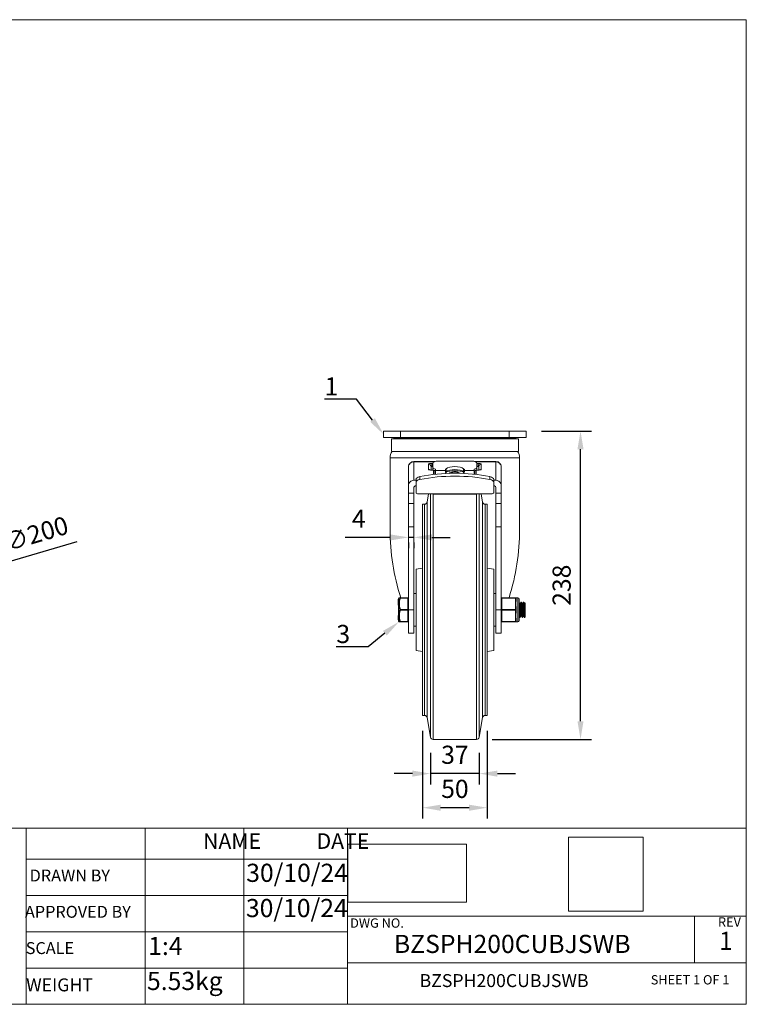
# Model space of a CAD drawing. Units: millimetres. Extents: x 10 to 287, y 10 to 200.
# Drawn here: x 147 to 287, y 10 to 200 of the extents above; entities that cross this region are included whole.
import ezdxf
from ezdxf import colors
from ezdxf.entities.mleader import LeaderData, LeaderLine
from ezdxf.math import Vec2, Vec3

# ---------------------------------------------------------------- set-up
doc = ezdxf.new("R2010")
doc.units = ezdxf.units.MM
doc.header["$LTSCALE"] = 0.75
for name, color, linetype, lineweight in [('FD_Dimensions', 7, 'Continuous', 13), ('Leaders', 7, 'Continuous', 13), ('Notes', 7, 'Continuous', 13), ('TITLEBLOCK', 7, 'Continuous', 18), ('Visible', 7, 'Continuous', 13), ('Visible Narrow', 7, 'Continuous', 13)]:
    doc.layers.add(name, color=color, linetype=linetype, lineweight=lineweight)
doc.styles.add('FusionTitle', font='arial.ttf')
doc.styles.get("Standard").update_dxf_attribs({"font": 'arial.ttf'})
doc.dimstyles.new('Dim-ISO-25', dxfattribs={"dimtxt": 3.5, "dimasz": 3.5, "dimexe": 2.1, "dimexo": 3, "dimgap": 1.4, "dimtad": 1, "dimdec": 4, "dimdsep": 46, "dimtxsty": 'Standard', "dimcen": 0, "dimadec": 4, "dimazin": 2, "dimtp": 0.1, "dimtm": 0.1, "dimtfac": 1, "dimtdec": 4, "dimtmove": 0, "dimatfit": 3, "dimfxl": 1, "dimarcsym": 0})
picture_1 = doc.add_image_def('image1.png', size_in_pixel=(284, 139))
picture_2 = doc.add_image_def('image2.png', size_in_pixel=(137, 136))

# ---------------------------------------------------------------- blocks, each defined once
blk = doc.blocks.new('BIL C&W DRAWING SHEET')
at = {"layer": 'TITLEBLOCK', "lineweight": 13}
for p, q in [((-175, 34), (-139, 34)), ((-116, 0), (-116, 34)), ((-97, 0), (-97, 34)), ((-77, 28), (-139, 28)), ((-77, 0), (-77, 28)), ((-77, 28), (-77, 22)), ((-77, 21), (-77, 28)), ((-77, 21), (-139, 21)), ((-77, 14), (-77, 21)), ((-77, 14), (-139, 14)), ((-77, 7), (-77, 14)), ((-77, 6), (-77, 12.5)), ((-77, 7), (-139, 7)), ((-77, 0), (-77, 7)), ((-77, 0), (-77, 6)), ((-139, 0), (-116, 0)), ((-116, 0), (-97, 0))]:
    blk.add_line(p, q, dxfattribs=at)
for points in [[(-277, 190), (0, 190), (0, 0), (-277, 0)], [(0, 0), (-209, 0), (-209, 34), (0, 34)], [(-175, 0), (-139, 0), (-139, 34), (-175, 34)], [(-139, 0), (-77, 0), (-77, 34), (-139, 34)], [(-77, 0), (-139, 0), (-139, 34), (-77, 34)], [(-77, 17), (0, 17), (0, 34), (-77, 34)], [(-10, 17), (-77, 17), (-77, 8), (-10, 8)], [(0, 8), (-10, 8), (-10, 17), (0, 17)], [(0, 0), (-77, 0), (-77, 8), (0, 8)], [(-77, 0), (-139, 0), (-139, 0), (-77, 0)]]:
    blk.add_lwpolyline(points, close=True, dxfattribs=at)
at = {"layer": 'TITLEBLOCK', "lineweight": 35, "attachment_point": 1, "style": 'FusionTitle'}
for s, width, heights, insert, char_height in [('\\pi3.71794;{\\f8514oem|b0|i0|c0|p0;NAME}', 19, [0], (-116, 33), 3), ('\\pi4.68554;{\\f8514oem|b0|i0|c0|p0;DATE}', 20, [0], (-97, 33), 3), ('{\\f8514oem|b0|i0|c0|p0; \\H1.04545x;DRAWN BY}', 23, [0], (-139, 26), 2.2), (' {\\f8514oem|b0|i0|c0|p0;\\H0.92x;APPROVED BY}', 26, [4.81], (-140, 19), 2.5), ('{\\f8514oem|b0|i0|c0|p0;DWG NO.}', 13, [0], (-76.47, 16.58), 1.8), ('\\pi2.52347;{\\f8514oem|b0|i0|c0|p0;REV}', 10, [0], (-10, 16.78), 1.8), (' {\\f8514oem|b0|i0|c0|p0;\\H0.76667x;SCALE}', 23, [0], (-140, 12), 3), ('{\\f8514oem|b0|i0|c0|p0;WEIGHT}', 23, [0], (-139, 5), 2.5), ('{\\f8514oem|b0|i0|c0|p0;SHEET 1 OF 1}', 18.4378, [0], (-18.44, 5.63), 1.8)]:
    blk.add_mtext_dynamic_manual_height_columns(s, width=width, gutter_width=17.5, heights=heights, dxfattribs=dict(at, insert=insert, char_height=char_height))
at = {"layer": 'TITLEBLOCK', "linetype": 'Continuous', "lineweight": 0}
image = blk.add_image(picture_1, insert=(-76.92, 19.7), size_in_units=(22.89, 11.2), dxfattribs=at)
image.dxf.flags = 15
image = blk.add_image(picture_2, insert=(-34.31, 17.97), size_in_units=(14.37, 14.27), dxfattribs=at)
image.dxf.flags = 15
blk = doc.blocks.new('*D28')
at = {"layer": 'Defpoints', "color": 0, "transparency": 16777216}
for p in [(137.35, 93.21), (89.4, 79.04)]:
    blk.add_point(p, dxfattribs=at)
at = {"layer": 'FD_Dimensions', "color": 0, "lineweight": -2, "transparency": 16777216}
for p, q in [((157.8, 99.25), (140.7, 94.2)), ((89.4, 79.04), (137.35, 93.21)), ((86.04, 78.05), (82.68, 77.06))]:
    blk.add_line(p, q, dxfattribs=at)
at = {"layer": 'FD_Dimensions', "color": 0, "transparency": 16777216}
for points in [[(140.54, 94.76), (140.87, 93.64), (137.35, 93.21)], [(85.87, 78.61), (86.2, 77.49), (89.4, 79.04)]]:
    blk.add_solid(points, dxfattribs=at)
at = {"layer": 'FD_Dimensions', "color": 0, "transparency": 16777216, "insert": (150, 100.37), "char_height": 3.5, "attachment_point": 5, "rotation": 16.458}
blk.add_mtext('∅200', dxfattribs=at)
blk = doc.blocks.new('*D30')
at = {"layer": 'Defpoints', "color": 0, "transparency": 16777216}
for p in [(226.05, 61.54), (235.45, 61.54), (226.05, 54.52)]:
    blk.add_point(p, dxfattribs=at)
at = {"layer": 'FD_Dimensions', "color": 0, "lineweight": -2, "transparency": 16777216}
for p, q in [((226.05, 58.54), (226.05, 52.42)), ((235.45, 58.54), (235.45, 52.42)), ((222.55, 54.52), (219.05, 54.52)), ((235.45, 54.52), (226.05, 54.52)), ((238.95, 54.52), (242.45, 54.52))]:
    blk.add_line(p, q, dxfattribs=at)
at = {"layer": 'FD_Dimensions', "color": 0, "transparency": 16777216}
for points in [[(222.55, 55.1), (222.55, 53.93), (226.05, 54.52)], [(238.95, 55.1), (238.95, 53.93), (235.45, 54.52)]]:
    blk.add_solid(points, dxfattribs=at)
at = {"layer": 'FD_Dimensions', "color": 0, "transparency": 16777216, "insert": (230.75, 57.7), "char_height": 3.5, "attachment_point": 5}
blk.add_mtext('37', dxfattribs=at)
blk = doc.blocks.new('*D31')
at = {"layer": 'Defpoints', "color": 0, "transparency": 16777216}
for p in [(224.5, 65.75), (237, 65.75), (224.5, 47.94)]:
    blk.add_point(p, dxfattribs=at)
at = {"layer": 'FD_Dimensions', "color": 0, "lineweight": -2, "transparency": 16777216}
for p, q in [((224.5, 62.75), (224.5, 45.84)), ((237, 62.75), (237, 45.84)), ((233.5, 47.94), (228, 47.94))]:
    blk.add_line(p, q, dxfattribs=at)
at = {"layer": 'FD_Dimensions', "color": 0, "transparency": 16777216}
for points in [[(228, 48.52), (228, 47.35), (224.5, 47.94)], [(233.5, 48.52), (233.5, 47.35), (237, 47.94)]]:
    blk.add_solid(points, dxfattribs=at)
at = {"layer": 'FD_Dimensions', "color": 0, "transparency": 16777216, "insert": (230.75, 51.12), "char_height": 3.5, "attachment_point": 5}
blk.add_mtext('50', dxfattribs=at)
blk = doc.blocks.new('*D32')
at = {"layer": 'Defpoints', "color": 0, "transparency": 16777216}
for p in [(244.5, 120.62), (255, 120.62), (234.95, 61.12)]:
    blk.add_point(p, dxfattribs=at)
at = {"layer": 'FD_Dimensions', "color": 0, "lineweight": -2, "transparency": 16777216}
for p, q in [((247.5, 120.62), (257.1, 120.62)), ((255, 64.62), (255, 117.12)), ((237.95, 61.12), (257.1, 61.12))]:
    blk.add_line(p, q, dxfattribs=at)
at = {"layer": 'FD_Dimensions', "color": 0, "transparency": 16777216}
for points in [[(254.41, 117.12), (255.58, 117.12), (255, 120.62)], [(254.41, 64.62), (255.58, 64.62), (255, 61.12)]]:
    blk.add_solid(points, dxfattribs=at)
at = {"layer": 'FD_Dimensions', "color": 0, "transparency": 16777216, "insert": (251.81, 90.87), "char_height": 3.5, "attachment_point": 5, "rotation": 90}
blk.add_mtext('238', dxfattribs=at)
blk = doc.blocks.new('*D33')
at = {"layer": 'Defpoints', "color": 0, "transparency": 16777216}
for p in [(221.81, 102.12), (222.81, 102.12), (221.81, 100.1)]:
    blk.add_point(p, dxfattribs=at)
at = {"layer": 'FD_Dimensions', "color": 0, "lineweight": -2, "transparency": 16777216}
for p, q in [((218.31, 100.1), (209.59, 100.1)), ((222.81, 100.1), (221.81, 100.1)), ((221.81, 99.12), (221.81, 98)), ((222.81, 99.12), (222.81, 98)), ((226.31, 100.1), (229.81, 100.1))]:
    blk.add_line(p, q, dxfattribs=at)
at = {"layer": 'FD_Dimensions', "color": 0, "transparency": 16777216}
for points in [[(218.31, 100.68), (218.31, 99.51), (221.81, 100.1)], [(226.31, 100.68), (226.31, 99.51), (222.81, 100.1)]]:
    blk.add_solid(points, dxfattribs=at)
at = {"layer": 'FD_Dimensions', "color": 0, "transparency": 16777216, "insert": (212.2, 103.25), "char_height": 3.5, "attachment_point": 5}
blk.add_mtext('4', dxfattribs=at)

msp = doc.modelspace()

# ---------------------------------------------------------------- linework, layer by layer
at = {"layer": 'Visible', "extrusion": (0, 1, 0)}
for p, q in [((216.997368, 120.62333), (220.247368, 120.62333)), ((216.997368, 120.62333), (216.997368, 119.37333)), ((241.247368, 120.62333), (220.247368, 120.62333)), ((241.247368, 120.62333), (244.497368, 120.62333)), ((244.497368, 120.62333), (244.497368, 119.37333)), ((220.247368, 119.37333), (216.997368, 119.37333)), ((242.997368, 119.12333), (218.497368, 119.12333)), ((218.497368, 116.68583), (218.497368, 119.12333)), ((218.997368, 119.37333), (218.997368, 119.24833)), ((220.247368, 119.37333), (241.247368, 119.37333)), ((244.497368, 119.37333), (241.247368, 119.37333)), ((242.497368, 119.37333), (242.497368, 119.24833)), ((242.997368, 116.68583), (242.997368, 119.12333)), ((242.997368, 116.68583), (218.497368, 116.68583)), ((218.247368, 101.620649), (218.247368, 115.466913)), ((222.809868, 114.74833), (226.892252, 114.74833)), ((226.497368, 114.428376), (226.497368, 113.624613)), ((227.497368, 114.830258), (233.997368, 114.830258)), ((234.602484, 114.74833), (238.684868, 114.74833)), ((234.997368, 113.624613), (234.997368, 114.428376)), ((243.247368, 101.620649), (243.247368, 115.466913)), ((221.809868, 113.705679), (221.809868, 113.74833)), ((221.809868, 113.705679), (221.809868, 110.094064)), ((226.153618, 113.745129), (226.153618, 113.094606)), ((226.497368, 113.774725), (226.278618, 113.774725)), ((226.278618, 113.090884), (226.622368, 113.090884)), ((226.497368, 113.624613), (226.497368, 113.090884)), ((226.872368, 112.840884), (226.872368, 112.833776)), ((226.872368, 112.269687), (226.872368, 112.833776)), ((226.872368, 112.531692), (226.997368, 112.531692)), ((226.997368, 113.276573), (226.997368, 113.02179)), ((226.997368, 112.282919), (226.997368, 113.02179)), ((234.497368, 113.02179), (234.497368, 113.276573)), ((234.497368, 113.02179), (234.497368, 112.282919)), ((234.497368, 112.531692), (234.622368, 112.531692)), ((234.622368, 112.833776), (234.622368, 112.840884)), ((234.622368, 112.833776), (234.622368, 112.269687)), ((234.872368, 113.090884), (235.216118, 113.090884)), ((235.216118, 113.774725), (234.997368, 113.774725)), ((234.997368, 113.090884), (234.997368, 113.624613)), ((235.341118, 113.094606), (235.341118, 113.745129)), ((239.684868, 113.74833), (239.684868, 113.705679)), ((239.684868, 110.094064), (239.684868, 113.705679)), ((222.809868, 111.12333), (223.247368, 111.12333)), ((223.247368, 111.307403), (223.247368, 110.751952)), ((223.247368, 110.751952), (223.247368, 108.710926)), ((238.247368, 110.751952), (238.247368, 111.307403)), ((238.247368, 111.12333), (238.684868, 111.12333)), ((238.247368, 108.710926), (238.247368, 110.751952)), ((221.809868, 110.094064), (221.809868, 108.62333)), ((221.809868, 106.62333), (221.809868, 108.62333)), ((222.809868, 108.62333), (222.809868, 109.579431)), ((222.809868, 108.62333), (222.809868, 106.62333)), ((223.747368, 108.481701), (226.497368, 108.481701)), ((225.382507, 106.911817), (225.658298, 108.481701)), ((234.545227, 108.412152), (226.949508, 108.412152)), ((234.997368, 108.481701), (237.747368, 108.481701)), ((236.112228, 106.911817), (235.836437, 108.481701)), ((238.684868, 108.62333), (238.684868, 109.579431)), ((238.684868, 106.62333), (238.684868, 108.62333)), ((239.684868, 108.62333), (239.684868, 110.094064)), ((239.684868, 108.62333), (239.684868, 106.62333)), ((221.809868, 106.62333), (221.809868, 102.12333)), ((221.809868, 106.62333), (222.809868, 106.62333)), ((222.809868, 102.12333), (222.809868, 106.62333)), ((224.497368, 106.49833), (224.497368, 65.74833)), ((224.890049, 106.49833), (224.497368, 106.49833)), ((236.997368, 106.49833), (236.604687, 106.49833)), ((236.997368, 106.49833), (236.997368, 65.74833)), ((238.684868, 106.62333), (238.684868, 102.12333)), ((238.684868, 106.62333), (239.684868, 106.62333)), ((239.684868, 102.12333), (239.684868, 106.62333)), ((221.809868, 102.12333), (221.809868, 86.12333)), ((222.809868, 86.12333), (222.809868, 102.12333)), ((238.684868, 102.12333), (238.684868, 86.12333)), ((239.684868, 86.12333), (239.684868, 102.12333)), ((223.247368, 93.99833), (224.497368, 94.166599)), ((223.247368, 78.24833), (223.247368, 93.99833)), ((238.247368, 93.99833), (236.997368, 94.166599)), ((238.247368, 78.24833), (238.247368, 93.99833)), ((219.809868, 88.165935), (219.809868, 88.166058)), ((219.809868, 88.166058), (219.872368, 88.166058)), ((219.809868, 88.165935), (219.809868, 88.147678)), ((219.809868, 87.955079), (219.809868, 88.147678)), ((219.809868, 87.955079), (219.809868, 87.9244)), ((219.809868, 87.913607), (219.809868, 87.9244)), ((219.809868, 87.9244), (219.872368, 87.9244)), ((219.809868, 87.913607), (219.809868, 87.712809)), ((219.809868, 87.614858), (219.809868, 87.712809)), ((219.809868, 87.614858), (219.809868, 87.606042)), ((219.809868, 87.614858), (219.872368, 87.614858)), ((219.809868, 87.606042), (219.809868, 87.43034)), ((219.872368, 87.606042), (219.809868, 87.606042)), ((219.809868, 87.43034), (219.809868, 87.429229)), ((219.872368, 87.43034), (219.809868, 87.43034)), ((219.809868, 87.339305), (219.809868, 87.429229)), ((219.872368, 87.429229), (219.809868, 87.429229)), ((219.872368, 83.969367), (219.872368, 88.277292)), ((219.889155, 88.339863), (219.926658, 88.40472)), ((220.233294, 88.46708), (220.03483, 88.46708)), ((221.684868, 88.46708), (220.233294, 88.46708)), ((221.684868, 88.46708), (221.684868, 88.40458)), ((221.684868, 86.18583), (221.684868, 88.40458)), ((221.684868, 88.34208), (221.809868, 88.34208)), ((223.247368, 89.24833), (222.809868, 89.24833)), ((238.247368, 89.24833), (238.684868, 89.24833)), ((242.434868, 88.46708), (239.809868, 88.46708)), ((242.517547, 88.43583), (242.903618, 88.43583)), ((242.559868, 87.797154), (242.559868, 88.34208)), ((243.184868, 84.09208), (243.184868, 88.15458)), ((243.575711, 87.602517), (243.512774, 87.602517)), ((244.013211, 87.602517), (243.950274, 87.602517)), ((244.309868, 87.472953), (244.309868, 86.837596)), ((219.809868, 87.339305), (219.809868, 87.218027)), ((219.809868, 87.339305), (219.872368, 87.339305)), ((219.809868, 87.195661), (219.809868, 87.218027)), ((219.809868, 87.114862), (219.809868, 87.195661)), ((219.809868, 87.195661), (219.872368, 87.195661)), ((219.809868, 87.114862), (219.809868, 87.057268)), ((219.809868, 87.050989), (219.809868, 87.057268)), ((219.809868, 87.050989), (219.872368, 87.050989)), ((221.684868, 86.18583), (221.684868, 86.06083)), ((221.684868, 83.84208), (221.684868, 86.06083)), ((221.809868, 86.12333), (221.809868, 81.618852)), ((221.809868, 86.12333), (222.809868, 86.12333)), ((222.809868, 81.618852), (222.809868, 86.12333)), ((238.684868, 86.12333), (238.684868, 81.618852)), ((238.684868, 86.12333), (239.684868, 86.12333)), ((239.684868, 81.618852), (239.684868, 86.12333)), ((242.559868, 86.12333), (242.559868, 86.668255)), ((242.559868, 85.578404), (242.559868, 86.12333)), ((243.368653, 87.352892), (243.285734, 87.352892)), ((243.806153, 87.352892), (243.723234, 87.352892)), ((244.243653, 87.352892), (244.160734, 87.352892)), ((244.309868, 85.409063), (244.309868, 86.837596)), ((219.809868, 84.672738), (219.809868, 85.055683)), ((219.809868, 85.055683), (219.872368, 85.055683)), ((219.809868, 84.672738), (219.809868, 84.660461)), ((219.809868, 84.672738), (219.872368, 84.672738)), ((219.809868, 84.660461), (219.809868, 84.648206)), ((219.809868, 84.660461), (219.872368, 84.660461)), ((219.809868, 84.490066), (219.809868, 84.648206)), ((219.809868, 84.648206), (219.872368, 84.648206)), ((219.809868, 84.490066), (219.809868, 84.404829)), ((219.809868, 84.180225), (219.809868, 84.404829)), ((219.809868, 84.180225), (219.872368, 84.180225)), ((219.889155, 83.906796), (219.926658, 83.841938)), ((220.03483, 83.77958), (220.233297, 83.77958)), ((220.233297, 83.77958), (221.684868, 83.77958)), ((221.684868, 83.90458), (221.809868, 83.90458)), ((221.684868, 83.84208), (221.684868, 83.77958)), ((239.809868, 83.77958), (242.434868, 83.77958)), ((242.517547, 83.81083), (242.903618, 83.81083)), ((242.559868, 83.90458), (242.559868, 84.449505)), ((243.356961, 84.644142), (243.294024, 84.644142)), ((243.584001, 84.893767), (243.501083, 84.893767)), ((243.794461, 84.644142), (243.731524, 84.644142)), ((244.021501, 84.893767), (243.938583, 84.893767)), ((244.231961, 84.644142), (244.169024, 84.644142)), ((244.309868, 85.409063), (244.309868, 84.773708)), ((223.247368, 82.99833), (222.809868, 82.99833)), ((238.247368, 82.99833), (238.684868, 82.99833)), ((222.809868, 81.618852), (221.809868, 81.618852)), ((238.684868, 81.618852), (239.684868, 81.618852)), ((223.247368, 78.24833), (224.497368, 78.08006)), ((238.247368, 78.24833), (236.997368, 78.08006)), ((224.890049, 65.74833), (224.497368, 65.74833)), ((225.382507, 65.334843), (226.049728, 61.536817)), ((236.112228, 65.334843), (235.445007, 61.536817)), ((236.997368, 65.74833), (236.604687, 65.74833)), ((234.952549, 61.12333), (226.542187, 61.12333))]:
    msp.add_line(p, q, dxfattribs=at)
at = {"layer": 'Visible', "extrusion": (-2.29508e-16, 0, -1)}
for centre, radius, start, end in [((-219.497368, 119.24833), 0.5, 345.52248781, 0), ((-241.997368, 119.24833), 0.5, 180, 194.47751219), ((-220.247368, 115.466913), 2, 0, 37.55035163), ((-241.247368, 115.466913), 2, 142.44964837, 180), ((-222.809868, 113.74833), 1, 0, 90), ((-226.622368, 112.840884), 0.25, 90, 180), ((-234.872368, 112.840884), 0.25, 0, 90), ((-224.890049, 106.99833), 0.5, 189.96380419, 270), ((-236.604687, 106.99833), 0.5, 270, 350.03619581), ((-219.997368, 88.277292), 0.125, 0, 30.03756444), ((-242.903618, 88.15458), 0.28125, 90, 180), ((-219.997368, 83.969367), 0.125, 329.96243556, 0), ((-239.809868, 83.90458), 0.125, 270, 0), ((-242.903618, 84.09208), 0.28125, 180, 270), ((-224.890049, 65.24833), 0.5, 90, 170.03619581), ((-236.604687, 65.24833), 0.5, 9.96380419, 90), ((-226.542187, 61.62333), 0.5, 270, 350.03619581), ((-234.952549, 61.62333), 0.5, 189.96380419, 270)]:
    msp.add_arc(centre, radius, start, end, dxfattribs=at)
at = {"layer": 'Visible'}
for centre, radius, start, end in [((238.684868, 113.74833), 1, 0, 90), ((226.239709, 114.443327), 1.352631, 256.57197503, 271.64791478), ((235.252143, 114.466581), 1.375948, 268.49993373, 283.31991962), ((261.515017, 101.598794), 43.267214, 179.97106656, 197.66860443), ((199.979719, 101.598794), 43.267214, 342.33139557, 0.02893344), ((220.034832, 88.342076), 0.125003, 90.00088651, 149.9245062), ((242.434868, 88.34208), 0.125, 0, 90), ((222.8402, 84.817715), 21.47609, 1.57772387, 6.76038417), ((220.034835, 83.904589), 0.125009, 210.07755647, 269.99755778), ((242.434868, 83.90458), 0.125, 270, 0)]:
    msp.add_arc(centre, radius, start, end, dxfattribs=at)
at = {"layer": 'Visible', "extrusion": (-2.29508e-16, 2.82027e-41, -1)}
msp.add_arc((-239.809868, 88.34208), 0.125, 0, 90, dxfattribs=at)
at = {"layer": 'Visible', "extrusion": (-2.29508e-16, -2.29589e-41, -1)}
for centre, major_axis, ratio, start_param, end_param in [((227.497368, 114.428376), (-1, 0), 0.4018818767, 0, 1.5707963268), ((233.997368, 114.428376), (1, 0), 0.4018818767, -1.5707963268, 0), ((233.997368, 113.624613), (1, 0), 0.4018818767, 0, 1.0471975512), ((236.997368, 110.751952), (1.25, 0), 0.4584493341, -1.1612646779, 0), ((223.747368, 108.710926), (0.5, 0), 0.4584493341, 1.5707963268, 3.1415926536)]:
    msp.add_ellipse(centre, major_axis=major_axis, ratio=ratio, start_param=start_param, end_param=end_param, dxfattribs=at)
at = {"layer": 'Visible'}
for centre, major_axis, ratio, start_param, end_param in [((230.747368, 104.706443), (-16.946429, 0), 0.4584493341, 4.3028573315, 5.1219206293), ((226.278618, 113.745129), (0.125, 0), 0.2367682244, 1.5707963268, 3.1415926536), ((227.497368, 113.052305), (-1, 0), 0.4018818767, 0.8956647939, 1.0471975512), ((230.747368, 113.02179), (-1.875875, 0), 0.4018818767, -0.4510456738, 0), ((230.747368, 112.449483), (-1.875875, 0), 0.4018818767, -0.4510456738, -0.2893061558), ((230.747368, 112.45527), (1.875, 0), 0.395776388, 0.4500812357, 2.6915114179), ((230.747368, 113.02179), (1.875875, 0), 0.4018818767, 0, 0.4510456739), ((230.747368, 112.449483), (-1.875875, 0), 0.4018818767, 3.4308988094, 3.5926383274), ((233.997368, 113.052305), (1, 0), 0.4018818767, -1.0471975512, -0.8956647939), ((235.216118, 113.745129), (-0.125, 0), 0.2367682244, 3.1415926536, 4.7123889804), ((224.497368, 111.307403), (1.25, 0), 0.4584493341, 1.9803279757, 3.1415926536), ((236.997368, 111.307403), (1.25, 0), 0.4584493341, 0, 1.1612646779), ((223.309868, 109.579431), (0, 0.514633), 0.9715661624, 0.1253278312, 1.5707963268), ((238.184868, 109.579431), (0, 0.514633), 0.9715661624, 4.7123889804, 6.157857476)]:
    msp.add_ellipse(centre, major_axis=major_axis, ratio=ratio, start_param=start_param, end_param=end_param, dxfattribs=at)
at = {"layer": 'Visible', "extrusion": (-2.29508e-16, 0, -1)}
for centre, major_axis, ratio, start_param, end_param in [((230.747368, 104.150992), (-16.946429, 0), 0.4584493341, 1.1612646779, 1.9803279757), ((227.497368, 113.624613), (-1, 0), 0.4018818767, -1.0471975512, 0), ((230.747368, 112.502096), (1.875, 0), 0.2367682244, 3.4457812615, 3.5916738893), ((230.747368, 112.20068), (-1.125, 0), 0.4662876549, 1.9103318395, 2.6186655408), ((230.747368, 112.502096), (-1.875, 0), 0.2367682244, 2.6915114178, 2.8374040457), ((237.747368, 108.710926), (-0.5, 0), 0.4584493341, 3.1415926536, 4.7123889804)]:
    msp.add_ellipse(centre, major_axis=major_axis, ratio=ratio, start_param=start_param, end_param=end_param, dxfattribs=at)
at = {"layer": 'Visible', "extrusion": (-2.29508e-16, 2.00504e-25, -1)}
msp.add_ellipse((230.747368, 113.027578), major_axis=(1.875, 0), ratio=0.395776388, start_param=3.5916738893, end_param=5.8331040714, dxfattribs=at)
at = {"layer": 'Visible', "extrusion": (-2.29508e-16, -7.00649e-46, -1)}
msp.add_ellipse((230.747368, 112.502096), major_axis=(1.875, 0), ratio=0.2367682244, start_param=3.5916738893, end_param=5.8331040714, dxfattribs=at)
at = {"layer": 'Visible', "extrusion": (-2.29508e-16, -8.96831e-44, -1)}
msp.add_ellipse((222.809868, 110.094064), major_axis=(0, 1.029266), ratio=0.9715661624, start_param=-1.5707963268, end_param=0, dxfattribs=at)
at = {"layer": 'Visible', "extrusion": (-2.29508e-16, 5.60519e-45, -1)}
msp.add_ellipse((224.497368, 110.751952), major_axis=(1.25, 0), ratio=0.4584493341, start_param=3.1415926536, end_param=4.3028573315, dxfattribs=at)
at = {"layer": 'Visible', "extrusion": (-2.29508e-16, 8.96831e-44, -1)}
msp.add_ellipse((238.684868, 110.094064), major_axis=(0, 1.029266), ratio=0.9715661624, start_param=0, end_param=1.5707963268, dxfattribs=at)
at = {"layer": 'Visible'}
for points, knots in [([(229.02043, 112.435068), (229.016881, 112.446668), (229.013356, 112.458122), (228.974384, 112.584295), (228.937559, 112.69895), (228.885847, 112.891941), (228.871493, 112.970225), (228.871493, 113.02179)], [1.52796060517, 1.52796060517, 1.52796060517, 1.52796060517, 1.54309809781, 1.54309809781, 1.69706810732, 1.69706810732, 1.85103811684, 1.85103811684, 1.85103811684, 1.85103811684]), ([(231.772861, 112.461284), (231.753653, 112.474929), (231.647193, 112.544476), (231.401627, 112.650016), (230.995672, 112.732112), (230.560687, 112.746169), (230.147528, 112.691604), (229.83789, 112.587124), (229.696189, 112.498575), (229.648271, 112.459164)], [53.8659249365, 53.8659249365, 53.8659249365, 53.8659249365, 53.9470363484, 54.2906480448, 54.6342597413, 54.9778714378, 55.3214831343, 55.6650948308, 55.9083576897, 55.9083576897, 55.9083576897, 55.9083576897]), ([(229.672057, 112.459865), (229.74112, 112.515256), (229.837781, 112.571171), (230.089787, 112.663166), (230.227753, 112.695964), (230.49958, 112.731521), (230.627689, 112.738021), (230.881848, 112.730952), (231.005353, 112.717815), (231.12204, 112.695286)], [0.30611646738, 0.30611646738, 0.30611646738, 0.30611646738, 0.46787070933, 0.46787070933, 0.61692022902, 0.61692022902, 0.74139329821, 0.74139329821, 0.86360273731, 0.86360273731, 0.86360273731, 0.86360273731]), ([(232.623243, 113.02179), (232.623243, 112.970225), (232.608889, 112.891941), (232.557176, 112.69895), (232.520351, 112.584295), (232.481379, 112.458122), (232.477854, 112.446668), (232.474306, 112.435068)], [-1.85103811684, -1.85103811684, -1.85103811684, -1.85103811684, -1.69706810732, -1.69706810732, -1.54309809781, -1.54309809781, -1.52796060517, -1.52796060517, -1.52796060517, -1.52796060517]), ([(226.949506, 108.412153), (226.934155, 108.412167), (226.914402, 108.415496), (226.848652, 108.429805), (226.788181, 108.446713), (226.64961, 108.473052), (226.57157, 108.481701), (226.497368, 108.481701)], [0.26762721366, 0.26762721366, 0.26762721366, 0.26762721366, 0.31164286146, 0.31164286146, 0.40068586946, 0.40068586946, 0.48972887746, 0.48972887746, 0.48972887746, 0.48972887746]), ([(234.545229, 108.412153), (234.56058, 108.412167), (234.580333, 108.415496), (234.646083, 108.429805), (234.706555, 108.446713), (234.845126, 108.473052), (234.923165, 108.481701), (234.997368, 108.481701)], [0.26762721366, 0.26762721366, 0.26762721366, 0.26762721366, 0.31164286146, 0.31164286146, 0.40068586946, 0.40068586946, 0.48972887746, 0.48972887746, 0.48972887746, 0.48972887746]), ([(242.559868, 86.668255), (242.560261, 86.750144), (242.553196, 86.833619), (242.532486, 87.044336), (242.517547, 87.169184), (242.517547, 87.27958), (242.517547, 87.389975), (242.532486, 87.503658), (242.553196, 87.675553), (242.560261, 87.738887), (242.559868, 87.797154)], [-0.25013697453, -0.25013697453, -0.25013697453, -0.25013697453, -0.15296808632, -0.15296808632, 0, 0, 0, 0.15296808632, 0.15296808632, 0.25013697453, 0.25013697453, 0.25013697453, 0.25013697453]), ([(243.507109, 87.595509), (243.517529, 87.613379), (243.527948, 87.583253), (243.538368, 87.503713), (243.558399, 87.3508), (243.57843, 87.018032), (243.598461, 86.616889), (243.618456, 86.216474), (243.638451, 85.755059), (243.658445, 85.386715), (243.678407, 85.018985), (243.698368, 84.75049), (243.71833, 84.670618), (243.722728, 84.65302), (243.727126, 84.644645), (243.731524, 84.645102)], [-13.5986731636, -13.5986731636, -13.5986731636, -13.5986731636, -13.1497516112, -13.1497516112, -13.1497516112, -12.2867165128, -12.2867165128, -12.2867165128, -11.4252490965, -11.4252490965, -11.4252490965, -10.565214409, -10.565214409, -10.565214409, -10.375727056, -10.375727056, -10.375727056, -10.375727056]), ([(243.800126, 84.651116), (243.788915, 84.632127), (243.777703, 84.668764), (243.766492, 84.761883), (243.746394, 84.928804), (243.726297, 85.27419), (243.7062, 85.681647), (243.686108, 86.088994), (243.666016, 86.551019), (243.645925, 86.912093), (243.625838, 87.273071), (243.605751, 87.52664), (243.585665, 87.58743), (243.582347, 87.597471), (243.579029, 87.602222), (243.575711, 87.601886)], [7.3206869467, 7.3206869467, 7.3206869467, 7.3206869467, 7.8037307159, 7.8037307159, 7.8037307159, 8.6696130126, 8.6696130126, 8.6696130126, 9.535263699, 9.535263699, 9.535263699, 10.4006849845, 10.4006849845, 10.4006849845, 10.5436330543, 10.5436330543, 10.5436330543, 10.5436330543]), ([(243.944609, 87.596593), (243.949236, 87.605059), (243.953863, 87.603803), (243.95849, 87.592231), (243.97848, 87.54224), (243.99847, 87.300686), (244.018459, 86.948192), (244.038386, 86.596802), (244.058314, 86.14137), (244.078241, 85.733049), (244.09838, 85.320379), (244.11852, 84.96329), (244.138659, 84.782576), (244.148781, 84.691754), (244.158902, 84.646267), (244.169024, 84.64623)], [-7.3154878565, -7.3154878565, -7.3154878565, -7.3154878565, -7.116137603, -7.116137603, -7.116137603, -6.2548849333, -6.2548849333, -6.2548849333, -5.396328877, -5.396328877, -5.396328877, -4.5286272315, -4.5286272315, -4.5286272315, -4.0925417488, -4.0925417488, -4.0925417488, -4.0925417488]), ([(244.237626, 84.649878), (244.221417, 84.623649), (244.205207, 84.717658), (244.188998, 84.916901), (244.168861, 85.164411), (244.148725, 85.569801), (244.128589, 85.995977), (244.108458, 86.422032), (244.088328, 86.861104), (244.068197, 87.164784), (244.049869, 87.441281), (244.03154, 87.600966), (244.013211, 87.602299)], [1.0375016395, 1.0375016395, 1.0375016395, 1.0375016395, 1.7358826788, 1.7358826788, 1.7358826788, 2.6034486245, 2.6034486245, 2.6034486245, 3.4707673222, 3.4707673222, 3.4707673222, 4.2604477471, 4.2604477471, 4.2604477471, 4.2604477471]), ([(242.559868, 84.449505), (242.560261, 84.507772), (242.553196, 84.571106), (242.532486, 84.743001), (242.517547, 84.856684), (242.517547, 84.96708), (242.517547, 85.077475), (242.532486, 85.202323), (242.553196, 85.41304), (242.560261, 85.496516), (242.559868, 85.578404)], [-0.25013697453, -0.25013697453, -0.25013697453, -0.25013697453, -0.15296808632, -0.15296808632, 0, 0, 0, 0.15296808632, 0.15296808632, 0.25013697453, 0.25013697453, 0.25013697453, 0.25013697453]), ([(243.362626, 84.650476), (243.356679, 84.639657), (243.350731, 84.644722), (243.344784, 84.666707), (243.324723, 84.74086), (243.304662, 85.006169), (243.284602, 85.373517), (243.264546, 85.740772), (243.24449, 86.203425), (243.224435, 86.606142), (243.211246, 86.870976), (243.198057, 87.106769), (243.184868, 87.281475)], [13.6038722539, 13.6038722539, 13.6038722539, 13.6038722539, 13.8601201021, 13.8601201021, 13.8601201021, 14.7244273212, 14.7244273212, 14.7244273212, 15.5885182747, 15.5885182747, 15.5885182747, 16.1567622185, 16.1567622185, 16.1567622185, 16.1567622185]), ([(243.184868, 86.118768), (243.202558, 85.743391), (243.220248, 85.369619), (243.237938, 85.098607), (243.256633, 84.812191), (243.275328, 84.645229), (243.294024, 84.644244)], [-18.2265664072, -18.2265664072, -18.2265664072, -18.2265664072, -17.4643985734, -17.4643985734, -17.4643985734, -16.6589123632, -16.6589123632, -16.6589123632, -16.6589123632]), ([(243.501083, 84.894626), (243.49685, 84.894199), (243.492618, 84.9006), (243.488385, 84.914153), (243.467363, 84.98147), (243.446341, 85.223783), (243.425319, 85.552585), (243.404303, 85.881299), (243.383286, 86.289368), (243.36227, 86.627811), (243.341259, 86.966164), (243.320248, 87.227645), (243.299237, 87.316836), (243.295871, 87.331122), (243.292506, 87.340939), (243.289141, 87.346413)], [21.9911485751, 21.9911485751, 21.9911485751, 21.9911485751, 22.1734987798, 22.1734987798, 22.1734987798, 23.0792310013, 23.0792310013, 23.0792310013, 23.9847203728, 23.9847203728, 23.9847203728, 24.8899694015, 24.8899694015, 24.8899694015, 25.034967718, 25.034967718, 25.034967718, 25.034967718]), ([(243.580595, 84.901739), (243.570886, 84.918271), (243.561178, 84.969298), (243.551469, 85.053897), (243.530441, 85.237129), (243.509413, 85.573886), (243.488385, 85.941104), (243.467363, 86.308223), (243.446341, 86.697863), (243.425319, 86.967707), (243.40643, 87.210165), (243.387542, 87.351213), (243.368653, 87.352623)], [22.0889220858, 22.0889220858, 22.0889220858, 22.0889220858, 22.5072156576, 22.5072156576, 22.5072156576, 23.4131932429, 23.4131932429, 23.4131932429, 24.3189254644, 24.3189254644, 24.3189254644, 25.1327412287, 25.1327412287, 25.1327412287, 25.1327412287]), ([(243.938583, 84.894192), (243.935834, 84.893952), (243.933086, 84.896643), (243.930338, 84.902375), (243.909275, 84.94631), (243.888212, 85.167933), (243.867149, 85.486012), (243.846092, 85.804), (243.825034, 86.21148), (243.803977, 86.559172), (243.782926, 86.906766), (243.761875, 87.187068), (243.740824, 87.297442), (243.736096, 87.32223), (243.731368, 87.338327), (243.726641, 87.34599)], [15.7079632679, 15.7079632679, 15.7079632679, 15.7079632679, 15.8263613832, 15.8263613832, 15.8263613832, 16.7338643359, 16.7338643359, 16.7338643359, 17.6411066935, 17.6411066935, 17.6411066935, 18.5480910125, 18.5480910125, 18.5480910125, 18.7517824109, 18.7517824109, 18.7517824109, 18.7517824109]), ([(244.018095, 84.901577), (244.009912, 84.915209), (244.001729, 84.953455), (243.993546, 85.016348), (243.972477, 85.178287), (243.951408, 85.500098), (243.930338, 85.863765), (243.909275, 86.227326), (243.888212, 86.624813), (243.867149, 86.910534), (243.846817, 87.186335), (243.826485, 87.352215), (243.806153, 87.352856)], [15.8057367786, 15.8057367786, 15.8057367786, 15.8057367786, 16.1582897345, 16.1582897345, 16.1582897345, 17.0660558463, 17.0660558463, 17.0660558463, 17.973558799, 17.973558799, 17.973558799, 18.8495559215, 18.8495559215, 18.8495559215, 18.8495559215]), ([(244.309868, 86.837596), (244.288767, 87.140885), (244.267666, 87.336236), (244.246565, 87.351817), (244.245594, 87.352533), (244.244624, 87.352869), (244.243653, 87.352829)], [11.61542151911, 11.61542151911, 11.61542151911, 11.61542151911, 12.52454215189, 12.52454215189, 12.52454215189, 12.56637061436, 12.56637061436, 12.56637061436, 12.56637061436])]:
    msp.add_open_spline(points, degree=3, knots=knots, dxfattribs=at)
for points in [[(228.962424, 112.622181), (228.98817, 112.645628), (229.020606, 112.670445), (229.059096, 112.695227)], [(232.43564, 112.695227), (232.474129, 112.670445), (232.506565, 112.645628), (232.532312, 112.622181)], [(243.184868, 87.526872), (243.219611, 87.466913), (243.254367, 87.406961), (243.289141, 87.34702)], [(243.365251, 87.352892), (243.412565, 87.434454), (243.459846, 87.516034), (243.507109, 87.597625)], [(243.581376, 87.597625), (243.629773, 87.514076), (243.67819, 87.430538), (243.726641, 87.34702)], [(243.802751, 87.352892), (243.850065, 87.434454), (243.897346, 87.516034), (243.944609, 87.597625)], [(244.018876, 87.597625), (244.067273, 87.514076), (244.11569, 87.430538), (244.164141, 87.34702)], [(244.240251, 87.352892), (244.263464, 87.392907), (244.286669, 87.432927), (244.309868, 87.47295)], [(243.288359, 84.649034), (243.253874, 84.708567), (243.219378, 84.768095), (243.184868, 84.827614)], [(243.504484, 84.893767), (243.45717, 84.812205), (243.409889, 84.730625), (243.362626, 84.649034)], [(243.725859, 84.649034), (243.677462, 84.732583), (243.629045, 84.816121), (243.580595, 84.899639)], [(243.941984, 84.893767), (243.89467, 84.812205), (243.847389, 84.730625), (243.800126, 84.649034)], [(244.163359, 84.649034), (244.114962, 84.732583), (244.066545, 84.816121), (244.018095, 84.899639)], [(244.309868, 84.773709), (244.285781, 84.732154), (244.261701, 84.690596), (244.237626, 84.649034)]]:
    msp.add_open_spline(points, degree=3, dxfattribs=at)
at = {"layer": 'Visible Narrow', "extrusion": (0, 1, 0)}
for p, q in [((220.247368, 120.62333), (220.247368, 119.37333)), ((241.247368, 120.62333), (241.247368, 119.37333)), ((218.997368, 119.24833), (242.497368, 119.24833)), ((243.247368, 115.466913), (218.247368, 115.466913)), ((222.809868, 114.74833), (222.809868, 114.677245)), ((222.809868, 111.12333), (222.809868, 114.677245)), ((222.809868, 114.677245), (226.71218, 114.677245)), ((225.653618, 114.230912), (225.653618, 113.224648)), ((226.497368, 114.378893), (226.278618, 114.378893)), ((226.278618, 113.774725), (226.278618, 114.378893)), ((234.782555, 114.677245), (238.684868, 114.677245)), ((235.216118, 114.378893), (234.997368, 114.378893)), ((235.216118, 113.774725), (235.216118, 114.378893)), ((235.841118, 113.224648), (235.841118, 114.230912)), ((238.684868, 114.677245), (238.684868, 114.74833)), ((238.684868, 114.677245), (238.684868, 111.12333)), ((226.278618, 113.090884), (226.278618, 113.076667)), ((226.278618, 113.076667), (226.622368, 113.076667)), ((226.622368, 113.076667), (226.622368, 113.090884)), ((226.622368, 113.076667), (226.622368, 112.241847)), ((226.997368, 113.02179), (228.871493, 113.02179)), ((229.059096, 113.350411), (229.059096, 112.778104)), ((229.059096, 112.695227), (229.059096, 112.436872)), ((232.43564, 113.350411), (232.43564, 112.778104)), ((232.43564, 112.695227), (232.43564, 112.436872)), ((232.623243, 113.02179), (234.497368, 113.02179)), ((234.872368, 113.090884), (234.872368, 113.076667)), ((234.872368, 113.076667), (235.216118, 113.076667)), ((234.872368, 112.241847), (234.872368, 113.076667)), ((235.216118, 113.090884), (235.216118, 113.076667)), ((223.999643, 111.277626), (223.999643, 111.833076)), ((237.495092, 111.833076), (237.495092, 111.277626)), ((221.809868, 108.62333), (222.809868, 108.62333)), ((226.049728, 108.481701), (226.049728, 61.536817)), ((226.497368, 108.481701), (234.997368, 108.481701)), ((226.542187, 108.480781), (226.542187, 61.12333)), ((234.952549, 108.480781), (234.952549, 61.12333)), ((235.445007, 108.481701), (235.445007, 61.536817)), ((238.684868, 108.62333), (239.684868, 108.62333)), ((224.890049, 106.49833), (224.890049, 65.74833)), ((225.382507, 106.911817), (225.382507, 65.334843)), ((236.112228, 106.911817), (236.112228, 65.334843)), ((236.604687, 106.49833), (236.604687, 65.74833)), ((221.809868, 102.12333), (222.809868, 102.12333)), ((238.684868, 102.12333), (239.684868, 102.12333)), ((219.872368, 88.165935), (219.809868, 88.165935)), ((219.872368, 88.147678), (219.809868, 88.147678)), ((219.872368, 87.955079), (219.809868, 87.955079)), ((219.872368, 87.913607), (219.809868, 87.913607)), ((219.872368, 87.712809), (219.809868, 87.712809)), ((219.889155, 88.339863), (219.889155, 83.906796)), ((220.233299, 88.40458), (221.684868, 88.40458)), ((220.2333, 88.40458), (220.2333, 88.46708)), ((239.809868, 88.46708), (239.809868, 88.40458)), ((239.809868, 88.40458), (242.434868, 88.40458)), ((239.809868, 86.18583), (239.809868, 88.40458)), ((242.434868, 88.46708), (242.434868, 88.40458)), ((242.434868, 88.40458), (242.434868, 86.18583)), ((242.903618, 83.81083), (242.903618, 88.43583)), ((219.872368, 87.218027), (219.809868, 87.218027)), ((219.872368, 87.114862), (219.809868, 87.114862)), ((219.872368, 87.057268), (219.809868, 87.057268)), ((221.684868, 86.18583), (220.2333, 86.18583)), ((220.2333, 86.06083), (220.2333, 86.185829)), ((220.2333, 86.06083), (221.684868, 86.06083)), ((239.809868, 86.18583), (239.809868, 86.06083)), ((242.434868, 86.18583), (239.809868, 86.18583)), ((239.809868, 86.06083), (242.434868, 86.06083)), ((239.809868, 83.84208), (239.809868, 86.06083)), ((242.434868, 86.18583), (242.434868, 86.06083)), ((242.434868, 86.06083), (242.434868, 83.84208)), ((219.809868, 84.490066), (219.872368, 84.490066)), ((219.809868, 84.404829), (219.872368, 84.404829)), ((221.684868, 83.84208), (220.233295, 83.84208)), ((220.2333, 83.77958), (220.2333, 83.842078)), ((239.809868, 83.84208), (239.809868, 83.77958)), ((242.434868, 83.84208), (239.809868, 83.84208)), ((242.434868, 83.84208), (242.434868, 83.77958))]:
    msp.add_line(p, q, dxfattribs=at)
at = {"layer": 'Visible Narrow', "extrusion": (-2.29508e-16, 6.79004e-38, -1)}
msp.add_arc((-220.719123, 104.826636), 16.4411, 272.07060861, 272.76288079, dxfattribs=at)
at = {"layer": 'Visible Narrow'}
for centre, radius, start, end in [((223.274166, 87.260843), 3.345676, 160.17285984, 199.86077598), ((223.228393, 87.295315), 3.191562, 159.67735913, 200.32637164), ((220.720518, 67.386853), 16.4743, 92.07130543, 92.76216713)]:
    msp.add_arc(centre, radius, start, end, dxfattribs=at)
at = {"layer": 'Visible Narrow', "extrusion": (-2.29508e-16, 0, -1)}
for centre, major_axis, ratio, start_param, end_param in [((222.809868, 113.705679), (-1, 0), 0.9715661624, 0, 1.5707963268), ((226.622368, 112.833776), (0.25, 0), 0.9715661624, -1.5707963268, 0), ((239.809868, 86.12333), (-0.125, 0), 0.5, 0, 1.5707963268)]:
    msp.add_ellipse(centre, major_axis=major_axis, ratio=ratio, start_param=start_param, end_param=end_param, dxfattribs=at)
at = {"layer": 'Visible Narrow'}
for centre, major_axis, ratio, start_param, end_param in [((226.278618, 114.230912), (0.625, 0), 0.2367682244, 1.5707963268, 3.1415926536), ((235.216118, 114.230912), (-0.625, 0), 0.2367682244, 3.1415926536, 4.7123889804), ((235.841118, 113.745129), (-0.5, 0), 0.9715661624, -1.5707963268, 0), ((238.684868, 113.705679), (1, 0), 0.9715661624, 0, 1.5707963268), ((226.278618, 113.224648), (-0.625, 0), 0.2367682244, 0, 1.5707963268), ((234.872368, 112.833776), (-0.25, 0), 0.9715661624, -1.5707963268, 0), ((235.216118, 113.224648), (0.625, 0), 0.2367682244, 4.7123889804, 6.2831853072), ((235.841118, 112.738864), (0.5, 0), 0.9715661624, 1.5707963268, 2.2481012098), ((220.2333, 88.34208), (0, 0.125), 0.9606569157, 0.0000497541, 1.1224184502), ((239.809868, 88.34208), (-0.125, 0), 0.5, -1.5707963268, 0), ((220.2333, 86.12333), (0.118567, 0.039582), 0.480328449, 1.4118042494, 2.534216278), ((220.2333, 86.12333), (-0.118567, 0.039582), 0.4803284492, 0.6073763781, 1.7297889429), ((242.434868, 86.12333), (-0.125, 0), 0.5, 3.1415926536, 4.7123889804), ((242.434868, 86.12333), (0.125, 0), 0.5, 4.7123889804, 6.2831853072), ((220.2333, 83.90458), (0, 0.125), 0.9606569257, 2.0193455389, 3.1415664873), ((239.809868, 83.90458), (0.125, 0), 0.5, 3.1415926536, 4.7123889804)]:
    msp.add_ellipse(centre, major_axis=major_axis, ratio=ratio, start_param=start_param, end_param=end_param, dxfattribs=at)
at = {"layer": 'Visible Narrow', "extrusion": (-2.29508e-16, 2.86986e-42, -1)}
msp.add_ellipse((225.653618, 113.745129), major_axis=(0.5, 0), ratio=0.9715661624, start_param=-1.5707963268, end_param=0, dxfattribs=at)
at = {"layer": 'Visible Narrow', "extrusion": (-2.29508e-16, -3.22859e-42, -1)}
msp.add_ellipse((225.653618, 112.738864), major_axis=(-0.5, 0), ratio=0.9715661624, start_param=1.5707963268, end_param=2.2481012098, dxfattribs=at)
at = {"layer": 'Visible Narrow', "extrusion": (-2.29508e-16, -1.08542e-28, -1)}
msp.add_ellipse((220.2333, 88.34208), major_axis=(-0.118567, 0.039582), ratio=0.4803284513, start_param=0.2893793986, end_param=1.4117900996, dxfattribs=at)
at = {"layer": 'Visible Narrow', "extrusion": (-2.29508e-16, 2.29589e-41, -1)}
for centre, major_axis in [((242.434868, 88.34208), (-0.125, 0)), ((239.809868, 86.12333), (0.125, 0))]:
    msp.add_ellipse(centre, major_axis=major_axis, ratio=0.5, start_param=1.5707963268, end_param=3.1415926536, dxfattribs=at)
at = {"layer": 'Visible Narrow', "extrusion": (-2.29508e-16, -5.93248e-29, -1)}
msp.add_ellipse((220.2333, 83.90458), major_axis=(0.118567, 0.039582), ratio=0.4803284503, start_param=1.7298810493, end_param=2.8522132533, dxfattribs=at)
at = {"layer": 'Visible Narrow', "extrusion": (-2.29508e-16, -2.29589e-41, -1)}
msp.add_ellipse((242.434868, 83.90458), major_axis=(0.125, 0), ratio=0.5, start_param=0, end_param=1.5707963268, dxfattribs=at)
at = {"layer": 'Visible Narrow'}
for points, knots in [([(220.125086, 86.12333), (220.111435, 86.081444), (220.098313, 86.039402), (220.037754, 85.835674), (219.998092, 85.6711), (219.953311, 85.400516), (219.940843, 85.295791), (219.929268, 85.125492), (219.926896, 85.059967), (219.926385, 84.929124), (219.928246, 84.863715), (219.938513, 84.6939), (219.950202, 84.589685), (219.993116, 84.320822), (220.031815, 84.157613), (220.093579, 83.94837), (220.108963, 83.899266), (220.125088, 83.850391)], [-0.012013397523, -0.012013397523, -0.012013397523, -0.012013397523, -0.011423870063, -0.011423870063, -0.009167303137, -0.009167303137, -0.007756948808, -0.007756948808, -0.006875477353, -0.006875477353, -0.005994005897, -0.005994005897, -0.004583651569, -0.004583651569, -0.002327084643, -0.002327084643, -0.001630863885, -0.001630863885, -0.001630863885, -0.001630863885]), ([(220.233295, 83.842078), (220.213627, 83.900987), (220.195054, 83.96016), (220.130583, 84.181446), (220.092594, 84.346297), (220.04825, 84.64451), (220.037039, 84.777337), (220.03371, 85.008394), (220.037371, 85.106859), (220.054565, 85.303553), (220.068091, 85.401711), (220.100239, 85.577325), (220.117288, 85.654994), (220.156045, 85.809213), (220.17772, 85.885679), (220.211632, 85.99482), (220.222295, 86.027866), (220.233299, 86.06083)], [0.00163086788, 0.00163086788, 0.00163086788, 0.00163086788, 0.002480248782, 0.002480248782, 0.004793192741, 0.004793192741, 0.006630616386, 0.006630616386, 0.007993809848, 0.007993809848, 0.00935700331, 0.00935700331, 0.01044755808, 0.01044755808, 0.01153811285, 0.01153811285, 0.012013394625, 0.012013394625, 0.012013394625, 0.012013394625])]:
    msp.add_open_spline(points, degree=3, knots=knots, dxfattribs=at)

# ---------------------------------------------------------------- block references
at = {"layer": 'TITLEBLOCK'}
msp.add_blockref('BIL C&W DRAWING SHEET', (287, 10), dxfattribs=at)

# ---------------------------------------------------------------- texts
at = {"layer": 'Notes', "attachment_point": 1}
for s, width, insert, char_height in [('30/10/24', 1.4933975, (190.474452, 37.12544), 3.5), ('30/10/24', 1.67443819, (190.421945, 30.325854), 3.5), ('1:4', 1.80714648, (171.55653, 23.007949), 3.5), ('BZSPH200CUBJSWB', 1.43963604, (218.986147, 23.403336), 3.5), ('1', 0.2766716, (281.730655, 24.004502), 3.5), ('5.53kg', 1.70265952, (171.324325, 16.255527), 3.5), ('BZSPH200CUBJSWB', 0.98775657, (223.936804, 15.824438), 2.5)]:
    msp.add_mtext_dynamic_manual_height_columns(s, width=width, gutter_width=17.5, heights=[0], dxfattribs=dict(at, insert=insert, char_height=char_height))

# ---------------------------------------------------------------- dimensions: what is measured, and where the dimension line sits
at = {"layer": 'FD_Dimensions'}
dim = msp.add_linear_dim(base=(254.997368, 120.62333), p1=(234.952549, 61.12333), p2=(244.497368, 120.62333), angle=90, dimstyle='Dim-ISO-25', override={"dimlfac": 4, "dimclrd": 0, "dimclre": 0}, dxfattribs=at)
dim.commit()
dim.dimension.update_dxf_attribs({"geometry": '*D32', "text_midpoint": (251.809168, 90.87333)})
for base, p1, p2, picture, middle in [((221.809868, 100.095179), (222.809868, 102.12333), (221.809868, 102.12333), '*D33', (212.199431, 103.245179)), ((224.497368, 47.935362), (236.997368, 65.74833), (224.497368, 65.74833), '*D31', (230.747368, 51.122368))]:
    dim = msp.add_linear_dim(base=base, p1=p1, p2=p2, dimstyle='Dim-ISO-25', override={"dimlfac": 4, "dimclrd": 0, "dimclre": 0}, dxfattribs=at)
    dim.commit()
    dim.dimension.update_dxf_attribs({"geometry": picture, "text_midpoint": middle})
dim = msp.add_diameter_dim_2p(p1=(89.395646, 79.040536), p2=(137.347039, 93.206123), dimstyle='Dim-ISO-25', override={"dimlfac": 4}, dxfattribs=at)
dim.commit()
dim.dimension.update_dxf_attribs({"geometry": '*D28', "text_midpoint": (150.931185, 97.219091), "dimtype": 163})
dim = msp.add_linear_dim(base=(226.049728, 54.515425), p1=(235.445007, 61.536817), p2=(226.049728, 61.536817), text='37', dimstyle='Dim-ISO-25', override={"dimlfac": 4, "dimclrd": 0, "dimclre": 0}, dxfattribs=at)
dim.commit()
dim.dimension.update_dxf_attribs({"geometry": '*D30', "text_midpoint": (230.747368, 57.703624)})

# ---------------------------------------------------------------- leaders
at = {"layer": 'Leaders'}
ml = msp.add_multileader_mtext('Standard', dxfattribs=at)
ml.set_content('1', color=256)
ml.set_leader_properties()
ml.build(insert=Vec2(0, 0))
ml.multileader.update_dxf_attribs({"text_left_attachment_type": 5, "text_right_attachment_type": 5, "dogleg_length": 3.5, "arrow_head_size": 3.5})
ctx = ml.context
ctx.base_point, ctx.char_height, ctx.arrow_head_size, ctx.landing_gap_size, ctx.plane_origin = Vec3(206.948756, 126.769575), 3.5, 3.5, 0, Vec3(216.997368, 119.980729)
ctx.left_attachment, ctx.right_attachment, ctx.text_align_type = 5, 5, 2
notes = []
notes.append((ctx, [(0, (1, 1, 0), (211.737978, 126.769575), (-1, 0), 3.5, [(0, [(216.997368, 119.980729)], 0, [])])]))
ctx.mtext.insert, ctx.mtext.alignment, ctx.mtext.flow_direction = Vec3(208.237978, 130.9839), 3, 5
ml = msp.add_multileader_mtext('Standard', dxfattribs=at)
ml.set_content('3', color=256)
ml.set_leader_properties()
ml.build(insert=Vec2(0, 0))
ml.multileader.update_dxf_attribs({"text_left_attachment_type": 5, "text_right_attachment_type": 5, "dogleg_length": 3.5, "arrow_head_size": 3.5})
ctx = ml.context
ctx.base_point, ctx.char_height, ctx.arrow_head_size, ctx.landing_gap_size, ctx.plane_origin = Vec3(208.237239, 78.997568), 3.5, 3.5, 0, Vec3(219.949682, 83.813067)
ctx.left_attachment, ctx.right_attachment, ctx.text_align_type = 5, 5, 2
notes.append((ctx, [(0, (1, 1, 0), (214.02919, 78.997568), (-1, 0), 3.5, [(0, [(219.949682, 83.813067)], 0, [])])]))
ctx.mtext.insert, ctx.mtext.alignment, ctx.mtext.flow_direction = Vec3(210.52919, 83.211893), 3, 5
for ctx, leaders in notes:
    for number, flags, end, landing, length, lines in leaders:
        leader = LeaderData()
        leader.index, (leader.has_last_leader_line, leader.has_dogleg_vector, leader.attachment_direction) = number, flags
        leader.last_leader_point, leader.dogleg_vector, leader.dogleg_length = Vec3(end), Vec3(landing), length
        for number, points, colour, breaks in lines:
            line = LeaderLine()
            line.index, line.vertices, line.color, line.breaks = number, Vec3.list(points), colors.encode_raw_color(colour), breaks
            leader.lines.append(line)
        ctx.leaders.append(leader)

doc.saveas('drawing.dxf')
